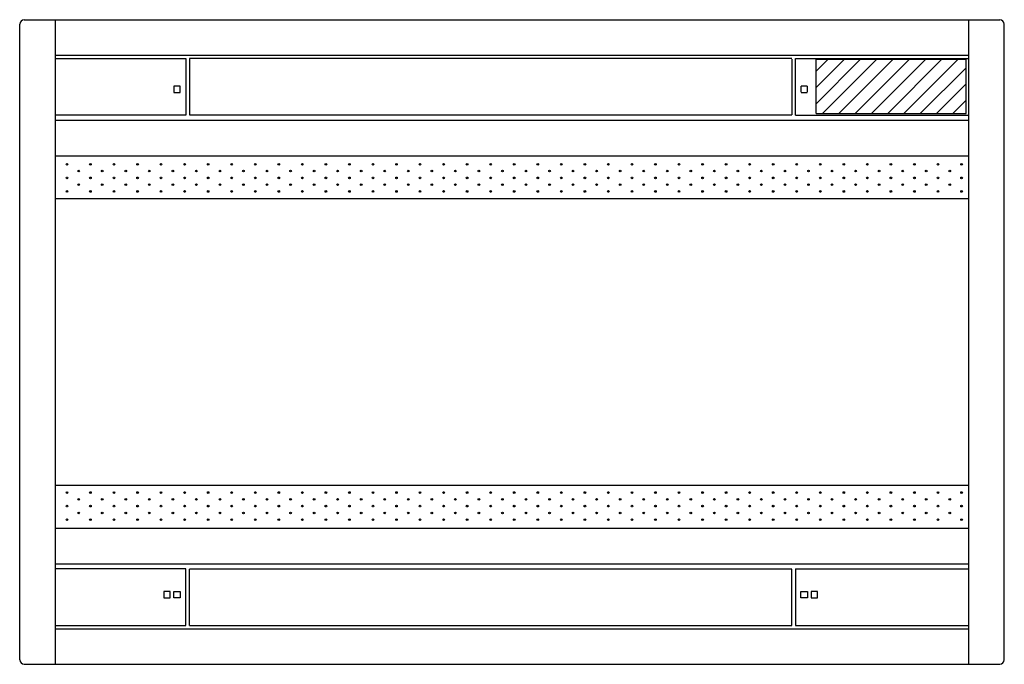
# Model space of a CAD drawing. Extents: x 3287 to 4357, y 1129 to 1829.
import ezdxf

# ---------------------------------------------------------------- set-up
doc = ezdxf.new("R2010")
doc.units = 0
doc.header["$LTSCALE"] = 17.86
doc.header["$MEASUREMENT"] = 0
doc.layers.get('0').update_dxf_attribs({"linetype": 'CONTINUOUS'})

msp = doc.modelspace()

# ---------------------------------------------------------------- linework, layer by layer
at = {"linetype": 'Continuous'}
for p, q in [((3287.35138, 1134.497023), (3287.35138, 1824.497023)), ((3292.35138, 1829.497023), (4352.35138, 1829.497023)), ((3326.35138, 1129.497023), (3326.35138, 1829.497023)), ((4318.35138, 1829.497023), (4318.35138, 1129.497023)), ((4357.35138, 1134.497023), (4357.35138, 1824.497023)), ((3326.35138, 1790.986403), (4318.35138, 1790.986403)), ((3326.35138, 1787.497023), (3467.85138, 1787.497023)), ((3467.85138, 1787.497023), (3467.85138, 1725.997023)), ((4126.35138, 1787.223563), (3471.85138, 1787.223563)), ((3471.85138, 1787.223563), (3471.85138, 1726.074815)), ((4130.35138, 1725.997404), (4130.35138, 1787.497023)), ((4130.35138, 1787.497023), (4318.35138, 1787.497023)), ((4126.35138, 1786.792878), (4126.35138, 1726.074815)), ((4152.85138, 1786.496859), (4315.85138, 1786.496859)), ((4152.85138, 1727.497567), (4152.85138, 1786.496859)), ((4152.85138, 1738.122488), (4201.225751, 1786.496859)), ((4152.85138, 1755.802986), (4183.545253, 1786.496859)), ((4152.85138, 1773.483484), (4165.864755, 1786.496859)), ((4159.906957, 1727.497567), (4218.906249, 1786.496859)), ((4177.587455, 1727.497567), (4236.586747, 1786.496859)), ((4195.267953, 1727.497567), (4254.267245, 1786.496859)), ((4212.948451, 1727.497567), (4271.947743, 1786.496859)), ((4230.628949, 1727.497567), (4289.628241, 1786.496859)), ((4248.309447, 1727.497567), (4307.308739, 1786.496859)), ((4265.989945, 1727.497567), (4315.85138, 1777.359003)), ((4315.85138, 1727.497567), (4315.85138, 1786.496859)), ((3461.85138, 1757.497404), (3454.85138, 1757.497404)), ((3454.85138, 1757.497404), (3454.85138, 1750.497404)), ((3461.85138, 1750.497404), (3461.85138, 1757.497404)), ((4136.35138, 1757.197404), (4136.35138, 1750.797404)), ((4143.05138, 1757.497404), (4136.65138, 1757.497404)), ((4143.35138, 1750.797404), (4143.35138, 1757.197404)), ((4283.670443, 1727.497567), (4315.85138, 1759.678505)), ((3454.85138, 1750.497404), (3461.85138, 1750.497404)), ((4136.65138, 1750.497404), (4143.05138, 1750.497404)), ((4301.350941, 1727.497567), (4315.85138, 1741.998007)), ((3467.85138, 1725.997023), (3326.35138, 1725.997023)), ((3471.85138, 1726.074815), (4126.35138, 1726.074815)), ((4130.35138, 1725.997404), (4318.35138, 1725.997404)), ((4152.85138, 1727.497567), (4315.85138, 1727.497567)), ((3326.35138, 1720.497404), (4318.35138, 1720.497404)), ((3326.35138, 1681.797404), (4318.35138, 1681.797404)), ((4318.35138, 1635.097023), (3326.35138, 1635.097023)), ((3326.35138, 1323.897023), (4318.35138, 1323.897023)), ((3326.35138, 1277.196642), (4318.35138, 1277.196642)), ((3326.35138, 1238.496642), (4318.35138, 1238.496642)), ((3467.85138, 1232.997023), (3326.35138, 1232.997023)), ((3467.85138, 1171.497023), (3467.85138, 1232.997023)), ((4126.35138, 1232.919231), (3471.85138, 1232.919231)), ((3471.85138, 1171.770484), (3471.85138, 1232.919231)), ((4126.35138, 1171.770484), (4126.35138, 1232.919231)), ((4130.35138, 1232.996643), (4130.35138, 1171.770484)), ((4130.35138, 1232.996643), (4318.35138, 1232.996643)), ((3443.85138, 1208.496643), (3443.85138, 1201.496643)), ((3450.85138, 1208.496643), (3443.85138, 1208.496643)), ((3443.85138, 1201.496643), (3450.85138, 1201.496643)), ((3450.85138, 1201.496643), (3450.85138, 1208.496643)), ((3454.85138, 1208.496643), (3461.85138, 1208.496643)), ((3454.85138, 1201.496643), (3454.85138, 1208.496643)), ((3461.85138, 1201.496643), (3454.85138, 1201.496643)), ((3461.85138, 1208.496643), (3461.85138, 1201.496643)), ((4136.35138, 1208.496643), (4143.35138, 1208.496643)), ((4136.35138, 1201.496643), (4136.35138, 1208.496643)), ((4143.35138, 1201.496643), (4136.35138, 1201.496643)), ((4143.35138, 1208.496643), (4143.35138, 1201.496643)), ((4147.35138, 1208.496643), (4147.35138, 1201.496643)), ((4154.35138, 1208.496643), (4147.35138, 1208.496643)), ((4147.35138, 1201.496643), (4154.35138, 1201.496643)), ((4154.35138, 1201.496643), (4154.35138, 1208.496643)), ((3326.35138, 1171.497023), (3467.85138, 1171.497023)), ((3326.35138, 1168.007643), (4318.35138, 1168.007643)), ((3471.85138, 1171.770484), (4126.35138, 1171.770484)), ((4130.35138, 1171.497023), (4318.35138, 1171.497023)), ((3292.35138, 1129.497023), (4352.35138, 1129.497023))]:
    msp.add_line(p, q, dxfattribs=at)
for centre in [(3338.668167, 1672.528829), (3364.252364, 1672.528829), (3389.836562, 1672.528829), (3415.420759, 1672.528829), (3441.004956, 1672.528829), (3466.589154, 1672.528829), (3492.173351, 1672.528829), (3517.757549, 1672.528829), (3543.341746, 1672.528829), (3568.925944, 1672.528829), (3594.510141, 1672.528829), (3620.094338, 1672.528829), (3645.678536, 1672.528829), (3671.262733, 1672.528829), (3696.846931, 1672.528829), (3722.431128, 1672.528829), (3748.015325, 1672.528829), (3773.599523, 1672.528829), (3799.18372, 1672.528829), (3824.767918, 1672.528829), (3850.352115, 1672.528829), (3875.936312, 1672.528829), (3901.52051, 1672.528829), (3927.104707, 1672.528829), (3952.688905, 1672.528829), (3978.273102, 1672.528829), (4003.8573, 1672.528829), (4029.441497, 1672.528829), (4055.025694, 1672.528829), (4080.609892, 1672.528829), (4106.194089, 1672.528829), (4131.778287, 1672.528829), (4157.362484, 1672.528829), (4182.946681, 1672.528829), (4208.530879, 1672.528829), (4234.115076, 1672.528829), (4259.699274, 1672.528829), (4285.283471, 1672.528829), (4310.867669, 1672.528829), (3338.668167, 1657.757786), (3351.460266, 1665.143308), (3364.252364, 1657.757786), (3377.044463, 1665.143308), (3389.836562, 1657.757786), (3402.62866, 1665.143308), (3415.420759, 1657.757786), (3428.212858, 1665.143308), (3441.004956, 1657.757786), (3453.797055, 1665.143308), (3466.589154, 1657.757786), (3479.381253, 1665.143308), (3492.173351, 1657.757786), (3504.96545, 1665.143308), (3517.757549, 1657.757786), (3530.549647, 1665.143308), (3543.341746, 1657.757786), (3556.133845, 1665.143308), (3568.925944, 1657.757786), (3581.718042, 1665.143308), (3594.510141, 1657.757786), (3607.30224, 1665.143308), (3620.094338, 1657.757786), (3632.886437, 1665.143308), (3645.678536, 1657.757786), (3658.470634, 1665.143308), (3671.262733, 1657.757786), (3684.054832, 1665.143308), (3696.846931, 1657.757786), (3709.639029, 1665.143308), (3722.431128, 1657.757786), (3735.223227, 1665.143308), (3748.015325, 1657.757786), (3760.807424, 1665.143308), (3773.599523, 1657.757786), (3786.391622, 1665.143308), (3799.18372, 1657.757786), (3811.975819, 1665.143308), (3824.767918, 1657.757786), (3837.560016, 1665.143308), (3850.352115, 1657.757786), (3863.144214, 1665.143308), (3875.936312, 1657.757786), (3888.728411, 1665.143308), (3901.52051, 1657.757786), (3914.312609, 1665.143308), (3927.104707, 1657.757786), (3939.896806, 1665.143308), (3952.688905, 1657.757786), (3965.481003, 1665.143308), (3978.273102, 1657.757786), (3991.065201, 1665.143308), (4003.8573, 1657.757786), (4016.649398, 1665.143308), (4029.441497, 1657.757786), (4042.233596, 1665.143308), (4055.025694, 1657.757786), (4067.817793, 1665.143308), (4080.609892, 1657.757786), (4093.40199, 1665.143308), (4106.194089, 1657.757786), (4118.986188, 1665.143308), (4131.778287, 1657.757786), (4144.570385, 1665.143308), (4157.362484, 1657.757786), (4170.154583, 1665.143308), (4182.946681, 1657.757786), (4195.73878, 1665.143308), (4208.530879, 1657.757786), (4221.322978, 1665.143308), (4234.115076, 1657.757786), (4246.907175, 1665.143308), (4259.699274, 1657.757786), (4272.491372, 1665.143308), (4285.283471, 1657.757786), (4298.07557, 1665.143308), (4310.867669, 1657.757786), (3351.460266, 1650.372265), (3377.044463, 1650.372265), (3402.62866, 1650.372265), (3428.212858, 1650.372265), (3453.797055, 1650.372265), (3479.381253, 1650.372265), (3504.96545, 1650.372265), (3530.549647, 1650.372265), (3556.133845, 1650.372265), (3581.718042, 1650.372265), (3607.30224, 1650.372265), (3632.886437, 1650.372265), (3658.470634, 1650.372265), (3684.054832, 1650.372265), (3709.639029, 1650.372265), (3735.223227, 1650.372265), (3760.807424, 1650.372265), (3786.391622, 1650.372265), (3811.975819, 1650.372265), (3837.560016, 1650.372265), (3863.144214, 1650.372265), (3888.728411, 1650.372265), (3914.312609, 1650.372265), (3939.896806, 1650.372265), (3965.481003, 1650.372265), (3991.065201, 1650.372265), (4016.649398, 1650.372265), (4042.233596, 1650.372265), (4067.817793, 1650.372265), (4093.40199, 1650.372265), (4118.986188, 1650.372265), (4144.570385, 1650.372265), (4170.154583, 1650.372265), (4195.73878, 1650.372265), (4221.322978, 1650.372265), (4246.907175, 1650.372265), (4272.491372, 1650.372265), (4298.07557, 1650.372265), (3338.668167, 1642.986743), (3364.252364, 1642.986743), (3389.836562, 1642.986743), (3415.420759, 1642.986743), (3441.004956, 1642.986743), (3466.589154, 1642.986743), (3492.173351, 1642.986743), (3517.757549, 1642.986743), (3543.341746, 1642.986743), (3568.925944, 1642.986743), (3594.510141, 1642.986743), (3620.094338, 1642.986743), (3645.678536, 1642.986743), (3671.262733, 1642.986743), (3696.846931, 1642.986743), (3722.431128, 1642.986743), (3748.015325, 1642.986743), (3773.599523, 1642.986743), (3799.18372, 1642.986743), (3824.767918, 1642.986743), (3850.352115, 1642.986743), (3875.936312, 1642.986743), (3901.52051, 1642.986743), (3927.104707, 1642.986743), (3952.688905, 1642.986743), (3978.273102, 1642.986743), (4003.8573, 1642.986743), (4029.441497, 1642.986743), (4055.025694, 1642.986743), (4080.609892, 1642.986743), (4106.194089, 1642.986743), (4131.778287, 1642.986743), (4157.362484, 1642.986743), (4182.946681, 1642.986743), (4208.530879, 1642.986743), (4234.115076, 1642.986743), (4259.699274, 1642.986743), (4285.283471, 1642.986743), (4310.867669, 1642.986743), (3338.668167, 1316.007303), (3364.252364, 1316.007303), (3389.836562, 1316.007303), (3415.420759, 1316.007303), (3441.004956, 1316.007303), (3466.589154, 1316.007303), (3492.173351, 1316.007303), (3517.757549, 1316.007303), (3543.341746, 1316.007303), (3568.925944, 1316.007303), (3594.510141, 1316.007303), (3620.094338, 1316.007303), (3645.678536, 1316.007303), (3671.262733, 1316.007303), (3696.846931, 1316.007303), (3722.431128, 1316.007303), (3748.015325, 1316.007303), (3773.599523, 1316.007303), (3799.18372, 1316.007303), (3824.767918, 1316.007303), (3850.352115, 1316.007303), (3875.936312, 1316.007303), (3901.52051, 1316.007303), (3927.104707, 1316.007303), (3952.688905, 1316.007303), (3978.273102, 1316.007303), (4003.8573, 1316.007303), (4029.441497, 1316.007303), (4055.025694, 1316.007303), (4080.609892, 1316.007303), (4106.194089, 1316.007303), (4131.778287, 1316.007303), (4157.362484, 1316.007303), (4182.946681, 1316.007303), (4208.530879, 1316.007303), (4234.115076, 1316.007303), (4259.699274, 1316.007303), (4285.283471, 1316.007303), (4310.867669, 1316.007303), (3351.460266, 1308.621782), (3377.044463, 1308.621782), (3402.62866, 1308.621782), (3428.212858, 1308.621782), (3453.797055, 1308.621782), (3479.381253, 1308.621782), (3504.96545, 1308.621782), (3530.549647, 1308.621782), (3556.133845, 1308.621782), (3581.718042, 1308.621782), (3607.30224, 1308.621782), (3632.886437, 1308.621782), (3658.470634, 1308.621782), (3684.054832, 1308.621782), (3709.639029, 1308.621782), (3735.223227, 1308.621782), (3760.807424, 1308.621782), (3786.391622, 1308.621782), (3811.975819, 1308.621782), (3837.560016, 1308.621782), (3863.144214, 1308.621782), (3888.728411, 1308.621782), (3914.312609, 1308.621782), (3939.896806, 1308.621782), (3965.481003, 1308.621782), (3991.065201, 1308.621782), (4016.649398, 1308.621782), (4042.233596, 1308.621782), (4067.817793, 1308.621782), (4093.40199, 1308.621782), (4118.986188, 1308.621782), (4144.570385, 1308.621782), (4170.154583, 1308.621782), (4195.73878, 1308.621782), (4221.322978, 1308.621782), (4246.907175, 1308.621782), (4272.491372, 1308.621782), (4298.07557, 1308.621782), (3338.668167, 1301.23626), (3351.460266, 1293.850739), (3364.252364, 1301.23626), (3377.044463, 1293.850739), (3389.836562, 1301.23626), (3402.62866, 1293.850739), (3415.420759, 1301.23626), (3428.212858, 1293.850739), (3441.004956, 1301.23626), (3453.797055, 1293.850739), (3466.589154, 1301.23626), (3479.381253, 1293.850739), (3492.173351, 1301.23626), (3504.96545, 1293.850739), (3517.757549, 1301.23626), (3530.549647, 1293.850739), (3543.341746, 1301.23626), (3556.133845, 1293.850739), (3568.925944, 1301.23626), (3581.718042, 1293.850739), (3594.510141, 1301.23626), (3607.30224, 1293.850739), (3620.094338, 1301.23626), (3632.886437, 1293.850739), (3645.678536, 1301.23626), (3658.470634, 1293.850739), (3671.262733, 1301.23626), (3684.054832, 1293.850739), (3696.846931, 1301.23626), (3709.639029, 1293.850739), (3722.431128, 1301.23626), (3735.223227, 1293.850739), (3748.015325, 1301.23626), (3760.807424, 1293.850739), (3773.599523, 1301.23626), (3786.391622, 1293.850739), (3799.18372, 1301.23626), (3811.975819, 1293.850739), (3824.767918, 1301.23626), (3837.560016, 1293.850739), (3850.352115, 1301.23626), (3863.144214, 1293.850739), (3875.936312, 1301.23626), (3888.728411, 1293.850739), (3901.52051, 1301.23626), (3914.312609, 1293.850739), (3927.104707, 1301.23626), (3939.896806, 1293.850739), (3952.688905, 1301.23626), (3965.481003, 1293.850739), (3978.273102, 1301.23626), (3991.065201, 1293.850739), (4003.8573, 1301.23626), (4016.649398, 1293.850739), (4029.441497, 1301.23626), (4042.233596, 1293.850739), (4055.025694, 1301.23626), (4067.817793, 1293.850739), (4080.609892, 1301.23626), (4093.40199, 1293.850739), (4106.194089, 1301.23626), (4118.986188, 1293.850739), (4131.778287, 1301.23626), (4144.570385, 1293.850739), (4157.362484, 1301.23626), (4170.154583, 1293.850739), (4182.946681, 1301.23626), (4195.73878, 1293.850739), (4208.530879, 1301.23626), (4221.322978, 1293.850739), (4234.115076, 1301.23626), (4246.907175, 1293.850739), (4259.699274, 1301.23626), (4272.491372, 1293.850739), (4285.283471, 1301.23626), (4298.07557, 1293.850739), (4310.867669, 1301.23626), (3338.668167, 1286.465217), (3364.252364, 1286.465217), (3389.836562, 1286.465217), (3415.420759, 1286.465217), (3441.004956, 1286.465217), (3466.589154, 1286.465217), (3492.173351, 1286.465217), (3517.757549, 1286.465217), (3543.341746, 1286.465217), (3568.925944, 1286.465217), (3594.510141, 1286.465217), (3620.094338, 1286.465217), (3645.678536, 1286.465217), (3671.262733, 1286.465217), (3696.846931, 1286.465217), (3722.431128, 1286.465217), (3748.015325, 1286.465217), (3773.599523, 1286.465217), (3799.18372, 1286.465217), (3824.767918, 1286.465217), (3850.352115, 1286.465217), (3875.936312, 1286.465217), (3901.52051, 1286.465217), (3927.104707, 1286.465217), (3952.688905, 1286.465217), (3978.273102, 1286.465217), (4003.8573, 1286.465217), (4029.441497, 1286.465217), (4055.025694, 1286.465217), (4080.609892, 1286.465217), (4106.194089, 1286.465217), (4131.778287, 1286.465217), (4157.362484, 1286.465217), (4182.946681, 1286.465217), (4208.530879, 1286.465217), (4234.115076, 1286.465217), (4259.699274, 1286.465217), (4285.283471, 1286.465217), (4310.867669, 1286.465217)]:
    msp.add_circle(centre, 0.888911, dxfattribs=at)
for centre, start, end in [((3292.35138, 1824.497023), 90, 180), ((4352.35138, 1824.497023), 0, 90), ((3292.35138, 1134.497023), 180, 270), ((4352.35138, 1134.497023), 270, 0)]:
    msp.add_arc(centre, 5, start, end, dxfattribs=at)

doc.saveas('drawing.dxf')
